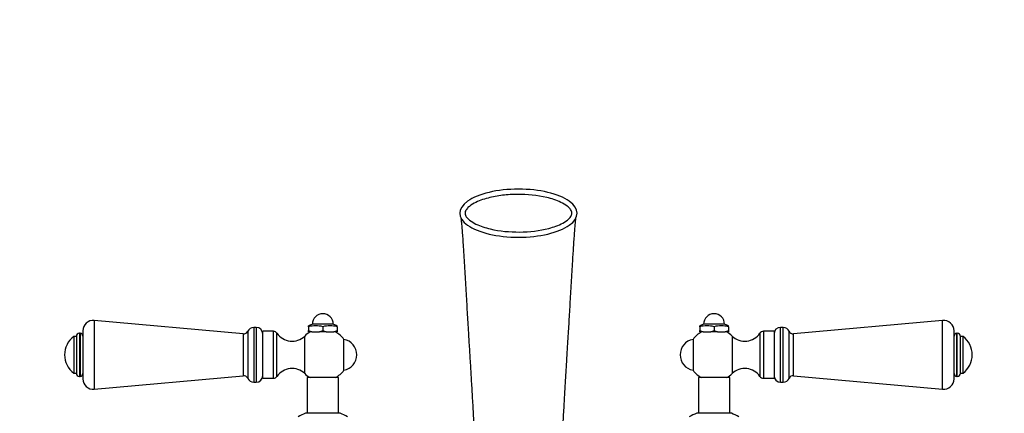
# Model space of a CAD drawing. Units: millimetres. Extents: x 0 to 1195, y 0 to 1576.
# Drawn here: x 440 to 817, y 1425 to 1576 of the extents above; entities that cross this region are included whole.
import ezdxf
from ezdxf import colors
from ezdxf.entities.mleader import LeaderData, LeaderLine
from ezdxf.math import Vec2, Vec3

# ---------------------------------------------------------------- set-up
doc = ezdxf.new("R2010")
doc.units = ezdxf.units.MM
doc.layers.add('DV3_Défaut', color=7, linetype='Continuous')
doc.layers.add('Défaut', color=7, linetype='Continuous')

# ---------------------------------------------------------------- blocks, each defined once
blk = doc.blocks.new('_DOT')
at = {"color": 0}
blk.add_line((0, 0), (-1, 0), dxfattribs=at)
at = {"color": 0, "const_width": 0.333}
blk.add_lwpolyline([(-0.1665, 0, 1), (0.1665, 0, 1)], format="xyb", close=True, dxfattribs=at)
blk = doc.blocks.new('SE2')
at = {"layer": 'DV3_Défaut', "color": 7, "linetype": 'Continuous'}
for p, q in [((468.09, 1460.9), (468.09, 1434.53)), ((525.23, 1455.71), (468.09, 1460.9)), ((529.23, 1458.21), (529.23, 1437.21)), ((530.23, 1458.21), (529.23, 1458.21)), ((530.23, 1458.21), (530.23, 1437.21)), ((551.73, 1459.46), (550.23, 1458.82)), ((550.23, 1458.46), (550.23, 1458.82)), ((550.23, 1458.46), (550.23, 1457.06)), ((559.73, 1459.46), (551.73, 1459.46)), ((555.73, 1458.46), (555.73, 1457.06)), ((561.23, 1458.82), (559.73, 1459.46)), ((561.23, 1458.46), (561.23, 1458.82)), ((561.23, 1458.46), (561.23, 1457.06)), ((701.73, 1459.46), (700.23, 1458.82)), ((700.23, 1458.46), (700.23, 1458.82)), ((700.23, 1458.46), (700.23, 1457.06)), ((709.73, 1459.46), (701.73, 1459.46)), ((705.73, 1458.46), (705.73, 1457.06)), ((711.23, 1458.82), (709.73, 1459.46)), ((711.23, 1458.46), (711.23, 1458.82)), ((711.23, 1458.46), (711.23, 1457.06)), ((731.23, 1437.21), (731.23, 1458.21)), ((732.23, 1458.21), (731.23, 1458.21)), ((732.23, 1437.21), (732.23, 1458.21)), ((793.37, 1460.9), (736.23, 1455.71)), ((793.37, 1434.53), (793.37, 1460.9)), ((460.23, 1454.71), (460.23, 1440.71)), ((461.23, 1454.71), (460.23, 1454.71)), ((461.23, 1454.73), (461.23, 1440.7)), ((462.47, 1455.96), (462.47, 1439.46)), ((462.65, 1455.96), (462.47, 1455.96)), ((462.65, 1455.96), (462.65, 1439.46)), ((463.73, 1456.91), (463.73, 1438.51)), ((525.23, 1455.71), (525.23, 1439.71)), ((526.94, 1456.72), (526.94, 1438.7)), ((532.73, 1438.71), (532.73, 1456.71)), ((536.83, 1456.71), (532.73, 1456.71)), ((536.83, 1438.71), (536.83, 1456.71)), ((538.15, 1439.41), (538.15, 1456.02)), ((548.79, 1440.51), (548.79, 1454.91)), ((550.23, 1456.46), (550.23, 1457.06)), ((550.23, 1457.06), (551.53, 1456.46)), ((551.53, 1456.46), (550.23, 1456.46)), ((551.53, 1456.46), (554.44, 1456.46)), ((554.44, 1456.46), (555.73, 1457.06)), ((557.03, 1456.46), (554.44, 1456.46)), ((555.73, 1457.06), (557.03, 1456.46)), ((557.03, 1456.46), (559.94, 1456.46)), ((559.94, 1456.46), (561.23, 1457.06)), ((561.23, 1456.46), (559.94, 1456.46)), ((561.23, 1457.06), (561.23, 1456.46)), ((563.8, 1441.81), (563.8, 1453.62)), ((697.66, 1453.62), (697.66, 1441.81)), ((700.23, 1456.46), (700.23, 1457.06)), ((700.23, 1457.06), (701.53, 1456.46)), ((701.53, 1456.46), (700.23, 1456.46)), ((701.53, 1456.46), (704.44, 1456.46)), ((704.44, 1456.46), (705.73, 1457.06)), ((707.03, 1456.46), (704.44, 1456.46)), ((705.73, 1457.06), (707.03, 1456.46)), ((707.03, 1456.46), (709.94, 1456.46)), ((709.94, 1456.46), (711.23, 1457.06)), ((711.23, 1456.46), (709.94, 1456.46)), ((711.23, 1457.06), (711.23, 1456.46)), ((712.67, 1454.91), (712.67, 1440.51)), ((723.31, 1456.02), (723.31, 1439.41)), ((724.63, 1456.71), (724.63, 1438.71)), ((728.73, 1456.71), (724.63, 1456.71)), ((728.73, 1456.71), (728.73, 1438.71)), ((734.52, 1438.7), (734.52, 1456.72)), ((736.23, 1439.71), (736.23, 1455.71)), ((797.73, 1438.51), (797.73, 1456.91)), ((798.81, 1439.46), (798.81, 1455.96)), ((798.99, 1455.96), (798.81, 1455.96)), ((798.99, 1439.46), (798.99, 1455.96)), ((800.23, 1440.7), (800.23, 1454.73)), ((801.23, 1454.71), (800.23, 1454.71)), ((801.23, 1440.71), (801.23, 1454.71)), ((460.23, 1440.71), (461.23, 1440.71)), ((462.47, 1439.46), (462.65, 1439.46)), ((468.09, 1434.53), (525.23, 1439.71)), ((532.73, 1438.71), (536.83, 1438.71)), ((561.73, 1438.96), (549.73, 1438.96)), ((549.73, 1438.96), (549.73, 1425.31)), ((561.73, 1425.31), (561.73, 1438.96)), ((711.73, 1438.96), (699.73, 1438.96)), ((699.73, 1438.96), (699.73, 1425.31)), ((711.73, 1425.31), (711.73, 1438.96)), ((724.63, 1438.71), (728.73, 1438.71)), ((736.23, 1439.71), (793.37, 1434.53)), ((798.81, 1439.46), (798.99, 1439.46)), ((800.23, 1440.71), (801.23, 1440.71)), ((529.23, 1437.21), (530.23, 1437.21)), ((731.23, 1437.21), (732.23, 1437.21)), ((562.39, 1425.31), (549.07, 1425.31)), ((712.39, 1425.31), (699.07, 1425.31))]:
    blk.add_line(p, q, dxfattribs=at)
for centre, radius, start, end in [((555.73, 1459.46), 4, 0, 180), ((705.73, 1459.46), 4, 0, 180), ((467.73, 1456.91), 4, 84.8143, 180), ((529.23, 1455.71), 2.5, 90, 156.1955), ((530.23, 1455.71), 2.5, 0, 90), ((552.98, 1448.13), 10.7, 75.1005, 104.8995), ((558.48, 1448.13), 10.7, 75.1005, 104.8995), ((702.98, 1448.13), 10.7, 75.1005, 104.8995), ((708.48, 1448.13), 10.7, 75.1005, 104.8995), ((731.23, 1455.71), 2.5, 90, 180), ((732.23, 1455.71), 2.5, 23.8045, 90), ((793.73, 1456.91), 4, 0, 95.1857), ((465.48, 1447.71), 8.75, 126.8699, 233.1301), ((462.47, 1454.73), 1.24, 90, 180), ((462.65, 1454.88), 1.08, 0, 90), ((525.38, 1457.41), 1.7, 264.8143, 336.1955), ((536.83, 1455.12), 1.59, 34.2374, 90), ((543.93, 1459.95), 7, 214.2374, 313.9375), ((555.73, 1447.71), 10, 118.955, 133.9375), ((555.73, 1447.71), 10, 36.1823, 61.045), ((562.73, 1447.71), 6, 280.2866, 79.7134), ((698.73, 1447.71), 6, 100.2866, 180), ((705.73, 1447.71), 10, 118.955, 143.8177), ((705.73, 1447.71), 10, 46.0625, 61.045), ((717.53, 1459.95), 7, 226.0625, 325.7626), ((724.63, 1455.12), 1.59, 90, 145.7626), ((736.08, 1457.41), 1.7, 203.8045, 275.1857), ((798.81, 1454.88), 1.08, 90, 180), ((798.99, 1454.73), 1.24, 0, 90), ((795.98, 1447.71), 8.75, 306.8699, 53.1301), ((698.73, 1447.71), 6, 180, 259.7134), ((543.93, 1435.47), 7, 46.0625, 145.7626), ((717.53, 1435.47), 7, 34.2374, 133.9375), ((462.47, 1440.7), 1.24, 180, 270), ((462.65, 1440.55), 1.08, 270, 0), ((467.73, 1438.51), 4, 180, 275.1857), ((525.38, 1438.02), 1.7, 23.8045, 95.1857), ((529.23, 1439.71), 2.5, 203.8045, 270), ((530.23, 1439.71), 2.5, 270, 0), ((536.83, 1440.31), 1.59, 270, 325.7626), ((555.73, 1447.71), 10, 226.0625, 241.045), ((555.73, 1447.71), 10, 298.955, 323.8177), ((705.73, 1447.71), 10, 216.1823, 241.045), ((705.73, 1447.71), 10, 298.955, 313.9375), ((724.63, 1440.31), 1.59, 214.2374, 270), ((731.23, 1439.71), 2.5, 180, 270), ((732.23, 1439.71), 2.5, 270, 336.1955), ((736.08, 1438.02), 1.7, 84.8143, 156.1955), ((793.73, 1438.51), 4, 264.8143, 0), ((798.81, 1440.55), 1.08, 180, 270), ((798.99, 1440.7), 1.24, 270, 0), ((556.17, 1406.61), 20, 110.7833, 119.805), ((555.29, 1406.61), 20, 60.1995, 69.2167), ((706.17, 1406.61), 20, 110.7833, 119.805), ((705.29, 1406.61), 20, 60.1995, 69.2167)]:
    blk.add_arc(centre, radius, start, end, dxfattribs=at)
for major_axis in [(22.49, 0), (-22.49, 0)]:
    blk.add_ellipse((630.73, 1501.96), major_axis=major_axis, ratio=0.409623, start_param=1.570796, end_param=4.712389, dxfattribs=at)
for points, knots in [([(631.16, 1494.75), (627.34, 1494.72), (623.57, 1495.07), (618.04, 1496.39), (616.19, 1496.96), (613.59, 1498.22), (612.76, 1498.69), (611.63, 1499.59), (611.27, 1499.92), (610.66, 1500.66), (610.4, 1501.08), (610.18, 1502.02), (610.29, 1502.53), (610.73, 1503.38), (611.05, 1503.76), (612.07, 1504.76), (612.89, 1505.29), (615.4, 1506.66), (617.23, 1507.29), (620.91, 1508.26), (622.77, 1508.59), (626.54, 1509.04), (628.46, 1509.16), (634.15, 1509.2), (637.9, 1508.86), (643.44, 1507.53), (645.29, 1506.95), (647.89, 1505.7), (648.72, 1505.22), (649.84, 1504.32), (650.2, 1503.99), (650.81, 1503.25), (651.07, 1502.82), (651.28, 1501.88), (651.16, 1501.38), (650.72, 1500.53), (650.41, 1500.16), (649.38, 1499.16), (648.57, 1498.63), (646.06, 1497.27), (644.24, 1496.64), (638.75, 1495.19), (634.98, 1494.78), (631.16, 1494.75)], [0, 0, 0, 0, 0.125, 0.125, 0.1875, 0.1875, 0.21875, 0.21875, 0.234375, 0.234375, 0.25, 0.25, 0.265625, 0.265625, 0.28125, 0.28125, 0.3125, 0.3125, 0.375, 0.375, 0.4375, 0.4375, 0.5, 0.5, 0.625, 0.625, 0.6875, 0.6875, 0.71875, 0.71875, 0.734375, 0.734375, 0.75, 0.75, 0.765625, 0.765625, 0.78125, 0.78125, 0.8125, 0.8125, 0.875, 0.875, 1, 1, 1, 1]), ([(608.7, 1499.97), (608.7, 1499.97), (608.69, 1499.94), (608.74, 1499.58), (608.85, 1498.68), (608.99, 1497.19), (609.17, 1494.98), (609.36, 1492.21), (609.59, 1488.86), (609.83, 1485.04), (610.09, 1480.85), (610.34, 1476.58), (610.59, 1472.31), (610.83, 1468.13), (611.06, 1464.08), (611.3, 1460.05), (611.58, 1455.31), (611.92, 1449.91), (612.29, 1443.79), (612.67, 1437.57), (613.05, 1431.01), (613.43, 1424.3), (613.79, 1417.97), (614.09, 1412.51), (614.34, 1407.96), (614.57, 1403.76), (614.79, 1399.71), (615.01, 1395.9), (615.24, 1392.27), (615.47, 1388.75), (615.67, 1385.99), (615.8, 1384.42), (615.84, 1383.94)], [0, 0, 0, 0, 0.002723, 0.014022, 0.028652, 0.053558, 0.07845, 0.103218, 0.131841, 0.165258, 0.199315, 0.233396, 0.266929, 0.299784, 0.331918, 0.363265, 0.39747, 0.450541, 0.504849, 0.559685, 0.614819, 0.670713, 0.727718, 0.768948, 0.803004, 0.836261, 0.868105, 0.898234, 0.927009, 0.956425, 0.986579, 1, 1, 1, 1]), ([(647.66, 1417.75), (647.81, 1420.39), (648.05, 1424.65), (648.43, 1431.39), (648.78, 1437.28), (649.1, 1442.67), (649.39, 1447.41), (649.66, 1451.78), (649.9, 1455.7), (650.13, 1459.45), (650.35, 1463.18), (650.57, 1467.06), (650.8, 1471.11), (651.05, 1475.29), (651.29, 1479.5), (651.52, 1483.33), (651.73, 1486.71), (651.92, 1489.65), (652.12, 1492.5), (652.3, 1495.11), (652.48, 1497.3), (652.62, 1498.8), (652.73, 1499.69), (652.77, 1499.97), (652.76, 1499.98), (652.76, 1499.98)], [0, 0, 0, 0, 0.080864, 0.156286, 0.226218, 0.290629, 0.349376, 0.402082, 0.448662, 0.490544, 0.531822, 0.57443, 0.618408, 0.663708, 0.710305, 0.755903, 0.790809, 0.825195, 0.859234, 0.893404, 0.927755, 0.962128, 0.984771, 0.999469, 1, 1, 1, 1])]:
    blk.add_open_spline(points, degree=3, knots=knots, dxfattribs=at)

msp = doc.modelspace()

# ---------------------------------------------------------------- block references
at = {"layer": 'Défaut'}
msp.add_blockref('SE2', (0, 0), dxfattribs=at)

# ---------------------------------------------------------------- leaders
at = {"layer": 'Défaut', "color": 7, "linetype": 'Continuous'}
ml = msp.add_multileader_mtext('Standard', dxfattribs=at)
ml.set_content('{\\pxsm0.9;\\fSolid Edge ISO|b1||i0||c0|p34;\\W1.;24/08/2016\\P}', color=256)
ml.set_leader_properties()
ml.set_arrow_properties(name='DOT')
ml.build(insert=Vec2(0, 0))
ml.multileader.update_dxf_attribs({"leader_type": 0, "dogleg_length": 0, "arrow_head_size": 12})
ctx = ml.context
ctx.base_point, ctx.char_height, ctx.arrow_head_size, ctx.landing_gap_size = Vec3(1106.99, 1568.96), 12, 12, 4.2
notes = []
notes.append((ctx, [(0, (0, 0, 0), (0, 0), (1, 0), 1, [])]))
ctx.mtext.insert = Vec3(1108.99, 1575.08)
for ctx, leaders in notes:
    for number, flags, end, landing, length, lines in leaders:
        leader = LeaderData()
        leader.index, (leader.has_last_leader_line, leader.has_dogleg_vector, leader.attachment_direction) = number, flags
        leader.last_leader_point, leader.dogleg_vector, leader.dogleg_length = Vec3(end), Vec3(landing), length
        for number, points, colour, breaks in lines:
            line = LeaderLine()
            line.index, line.vertices, line.color, line.breaks = number, Vec3.list(points), colors.encode_raw_color(colour), breaks
            leader.lines.append(line)
        ctx.leaders.append(leader)

doc.saveas('drawing.dxf')
